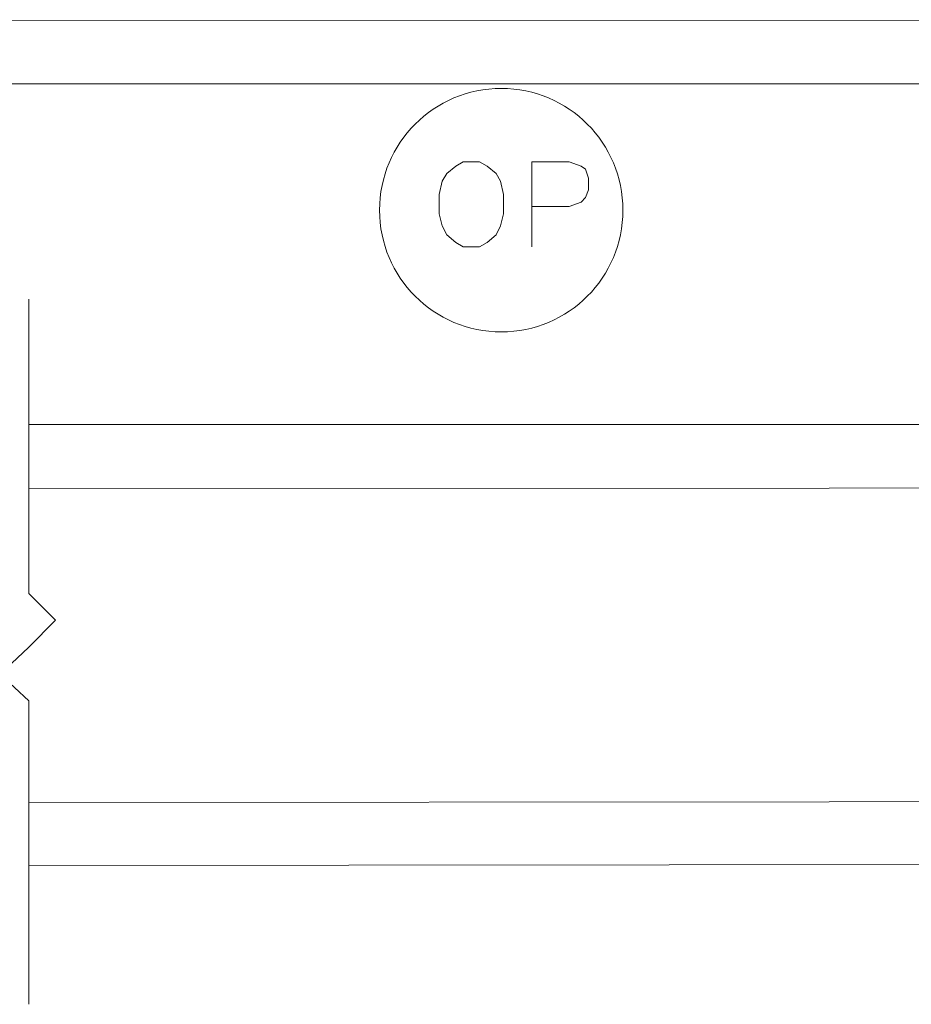
# Model space of a CAD drawing. Units: inches. Extents: x 0 to 17, y 0 to 11.
# Drawn here: x 5.5 to 6.5, y 4.4 to 5.5 of the extents above; entities that cross this region are included whole.
import ezdxf

# ---------------------------------------------------------------- set-up
doc = ezdxf.new("R2010")
doc.units = ezdxf.units.IN
doc.header["$MEASUREMENT"] = 0
doc.layers.add('Layer 1', color=7, linetype='Continuous')

# ---------------------------------------------------------------- blocks, each defined once
blk = doc.blocks.new('block 2')
at = {"layer": 'Layer 1', "color": 7, "lineweight": 18, "true_color": 0xffffff}
for points in [[(6.0306, 5.3494), (6.0222, 5.3444), (6.0122, 5.3361), (6.0072, 5.3278), (6.0039, 5.3128), (6.0039, 5.2911), (6.0072, 5.2778), (6.0122, 5.2678), (6.0222, 5.2594), (6.0306, 5.2544), (6.0489, 5.2544), (6.0572, 5.2594), (6.0672, 5.2678), (6.0722, 5.2778), (6.0756, 5.2911), (6.0756, 5.3128), (6.0722, 5.3278), (6.0672, 5.3361), (6.0572, 5.3444), (6.0489, 5.3494), (6.0306, 5.3494)], [(6.1072, 5.2544), (6.1072, 5.3494), (6.1489, 5.3494), (6.1622, 5.3444), (6.1672, 5.3411), (6.1706, 5.3311), (6.1706, 5.3178), (6.1672, 5.3094), (6.1622, 5.3044), (6.1489, 5.2995), (6.1072, 5.2995)]]:
    blk.add_lwpolyline(points, dxfattribs=at)
blk.add_open_spline([(6.2089, 5.2953), (6.2089, 5.3703), (6.1481, 5.4311), (6.0731, 5.4311), (5.998, 5.4311), (5.9372, 5.3703), (5.9372, 5.2953), (5.9372, 5.2203), (5.998, 5.1595), (6.0731, 5.1595), (6.1481, 5.1595), (6.2089, 5.2203), (6.2089, 5.2953)], degree=3, knots=[0, 0, 0, 0, 1, 1, 1, 2, 2, 2, 3, 3, 3, 4, 4, 4, 4], dxfattribs=at)

msp = doc.modelspace()

# ---------------------------------------------------------------- linework, layer by layer
at = {"layer": 'Layer 1', "color": 7, "lineweight": 13, "true_color": 0xffffff}
for points in [[(7.3322, 5.5078), (4.2139, 5.5061)], [(7.3322, 5.4361), (4.2139, 5.4361)], [(7.3322, 5.0561), (5.5456, 5.0561)], [(7.3322, 4.9861), (5.5456, 4.9844)], [(7.3322, 4.6361), (5.5456, 4.6344)], [(7.3322, 4.5661), (5.5456, 4.5644)]]:
    msp.add_lwpolyline(points, dxfattribs=at)
at = {"layer": 'Layer 1', "color": 7, "lineweight": 18, "true_color": 0xffffff}
for points in [[(5.5456, 5.1961), (5.5456, 4.8678)], [(5.5456, 4.8678), (5.5756, 4.8378), (5.5456, 4.8078), (5.5139, 4.7778), (5.5456, 4.7478)], [(5.5456, 4.7478), (5.5456, 4.4095)]]:
    msp.add_lwpolyline(points, dxfattribs=at)

# ---------------------------------------------------------------- block references
at = {"layer": 'Layer 1'}
msp.add_blockref('block 2', (0, 0), dxfattribs=at)

doc.saveas('drawing.dxf')
